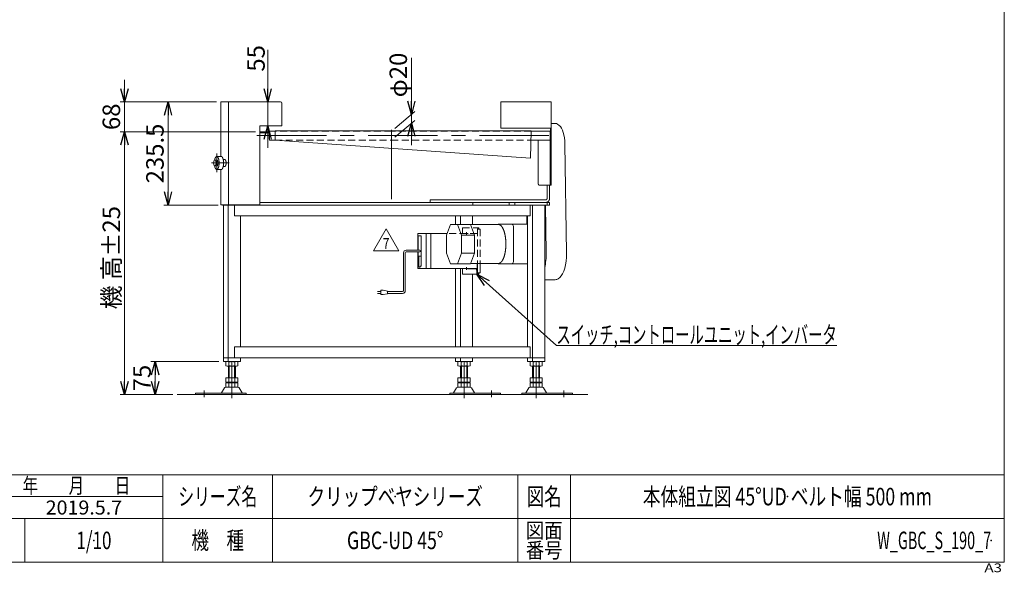
# Model space of a CAD drawing. Units: millimetres. Extents: x -1970 to 1970, y -1352 to 1351.
# Drawn here: x -277 to 1970, y -1352 to -90 of the extents above; entities that cross this region are included whole.
import ezdxf
from ezdxf.enums import TextEntityAlignment as Align

# ---------------------------------------------------------------- set-up
doc = ezdxf.new("R2010")
doc.units = ezdxf.units.MM
doc.header["$LTSCALE"] = 2.5
doc.header["$PDSIZE"] = 1
for name, pattern in [('CENTERX2', [101.6, 63.5, -12.7, 12.7, -12.7]), ('DASHED2', [9.525, 6.35, -3.175]), ('DIVIDE', [31.75, 12.7, -6.35, 0, -6.35, 0, -6.35])]:
    doc.linetypes.add(name, pattern=pattern)
for name, color, linetype in [('10', 7, 'Continuous'), ('3', 7, 'Continuous'), ('ZUWAKU', 7, 'Continuous')]:
    doc.layers.add(name, color=color, linetype=linetype)
doc.styles.add('dcStyle0', font='ＭＳ Ｐゴシック', dxfattribs={"width": 0.75})
doc.styles.add('dcStyle1', font='txt.shx', dxfattribs={"width": 1.2, "bigfont": 'bigfont'})
doc.dimstyles.new('dc_Rotated', dxfattribs={"dimtxt": 40, "dimasz": 30.000019, "dimexe": 10, "dimexo": 10, "dimgap": 7, "dimtad": 3, "dimdsep": 46, "dimtxsty": 'dcStyle0', "dimblk1": 'OPEN30', "dimblk2": 'OPEN30', "dimsah": 1, "dimcen": 0.09, "dimclrd": 2, "dimclre": 2, "dimclrt": 2, "dimadec": 0, "dimazin": 2, "dimtfac": 1, "dimtdec": 4, "dimtmove": 0, "dimatfit": 3, "dimfxl": 1, "dimarcsym": 0})

# ---------------------------------------------------------------- blocks, each defined once
blk = doc.blocks.new('_OPEN30')
at = {"color": 0, "linetype": 'ByBlock', "lineweight": -2}
for p, q in [((-1, 0.267949), (0, 0)), ((0, 0), (-1, -0.267949)), ((0, 0), (-1, 0))]:
    blk.add_line(p, q, dxfattribs=at)
blk = doc.blocks.new('*D1')
at = {"color": 2, "linetype": 'Continuous', "lineweight": 13}
for p, q in [((289.2, -158.5), (289.2, -277.6)), ((308.2, -277.6), (279.2, -277.6)), ((289.2, -277.6), (289.2, -332.6)), ((311.2, -332.6), (279.2, -332.6)), ((289.2, -382.6), (289.2, -332.6))]:
    blk.add_line(p, q, dxfattribs=at)
at = {"color": 2, "xscale": 30.00002807615286, "yscale": 29.99989368223643}
for p, rotation in [((289.2, -277.6), 270), ((289.2, -332.6), 90)]:
    blk.add_blockref('_OPEN30', p, dxfattribs=dict(at, rotation=rotation))
at = {"color": 2, "insert": (282.2, -208.5), "char_height": 40, "width": 100, "attachment_point": 7, "rotation": 90, "style": 'dcStyle0'}
blk.add_mtext('\\T1.00;55', dxfattribs=at)
blk = doc.blocks.new('*D6')
at = {"color": 2, "linetype": 'Continuous', "lineweight": 13}
for p, q in [((172.2, -277.6), (51.7, -277.6)), ((61.7, -513.1), (61.7, -277.6)), ((175.7, -513.1), (51.7, -513.1))]:
    blk.add_line(p, q, dxfattribs=at)
at = {"color": 2, "xscale": 30.00002807615286, "yscale": 29.99989368223643}
for p, rotation in [((61.7, -277.6), 90), ((61.7, -513.1), 270)]:
    blk.add_blockref('_OPEN30', p, dxfattribs=dict(at, rotation=rotation))
at = {"color": 2, "insert": (51.7, -395.4), "char_height": 40, "width": 175, "attachment_point": 8, "rotation": 90, "style": 'dcStyle0'}
blk.add_mtext('\\T1.00;235.5', dxfattribs=at)
blk = doc.blocks.new('*D9')
at = {"color": 2, "linetype": 'Continuous', "lineweight": 13}
for p, q in [((261.2, -345.6), (-47.8, -345.6)), ((-37.8, -945.6), (-37.8, -345.6)), ((72.2, -945.6), (-47.8, -945.6))]:
    blk.add_line(p, q, dxfattribs=at)
at = {"color": 2, "xscale": 30.00002807615286, "yscale": 29.99989368223643}
for p, rotation in [((-37.8, -345.6), 90), ((-37.8, -945.6), 270)]:
    blk.add_blockref('_OPEN30', p, dxfattribs=dict(at, rotation=rotation))
at = {"color": 4, "char_height": 40, "rotation": 90, "style": 'dcStyle0'}
for s, insert, width, attachment_point in [('\\T1.00;±25', (-47.8, -630.6), 150, 7), ('\\T1.00;機 高', (-47.8, -690.6), 175, 8)]:
    blk.add_mtext(s, dxfattribs=dict(at, insert=insert, width=width, attachment_point=attachment_point))
blk = doc.blocks.new('*D10')
at = {"color": 2, "linetype": 'Continuous', "lineweight": 13}
for p, q in [((-37.8, -227.6), (-37.8, -277.6)), ((172.2, -277.6), (-47.8, -277.6)), ((-37.8, -345.6), (-37.8, -277.6)), ((261.2, -345.6), (-47.8, -345.6)), ((-37.8, -395.6), (-37.8, -345.6))]:
    blk.add_line(p, q, dxfattribs=at)
at = {"color": 2, "xscale": 30.00002807615286, "yscale": 29.99989368223643}
for p, rotation in [((-37.8, -277.6), 270), ((-37.8, -345.6), 89.99999999999999)]:
    blk.add_blockref('_OPEN30', p, dxfattribs=dict(at, rotation=rotation))
at = {"color": 2, "insert": (-47.8, -311.6), "char_height": 40, "width": 100, "attachment_point": 8, "rotation": 90, "style": 'dcStyle0'}
blk.add_mtext('\\T1.00;68', dxfattribs=at)
blk = doc.blocks.new('DC_IMAGEDIMGROUP_1')
at = {"color": 2, "linetype": 'Continuous', "lineweight": 13}
for p, q in [((617, -177.3), (617, -306.2)), ((578.9, -338.2), (624.6, -299.8)), ((617, -326.2), (617, -306.2)), ((578.9, -358.2), (624.6, -319.8)), ((617, -376.2), (617, -326.2))]:
    blk.add_line(p, q, dxfattribs=at)
at = {"color": 2, "xscale": 30.00002807615286, "yscale": 29.99989368223643}
for p, rotation in [((617, -306.2), 270), ((617, -326.2), 90)]:
    blk.add_blockref('_OPEN30', p, dxfattribs=dict(at, rotation=rotation))
at = {"color": 2, "insert": (607, -267.3), "char_height": 40, "width": 150, "attachment_point": 7, "rotation": 90, "style": 'dcStyle0'}
blk.add_mtext('\\T1.00;φ20', dxfattribs=at)
blk = doc.blocks.new('*D20')
at = {"color": 2, "linetype": 'Continuous', "lineweight": 13}
for p, q in [((177.8, -870.6), (22.2, -870.6)), ((32.2, -945.6), (32.2, -870.6)), ((72.2, -945.6), (22.2, -945.6))]:
    blk.add_line(p, q, dxfattribs=at)
at = {"color": 2, "xscale": 30.00002807615286, "yscale": 29.99989368223643}
for p, rotation in [((32.2, -870.6), 90), ((32.2, -945.6), 270)]:
    blk.add_blockref('_OPEN30', p, dxfattribs=dict(at, rotation=rotation))
at = {"color": 2, "insert": (22.2, -908.1), "char_height": 40, "width": 100, "attachment_point": 8, "rotation": 90, "style": 'dcStyle0'}
blk.add_mtext('\\T1.00;75', dxfattribs=at)
blk = doc.blocks.new('DC_GROUP_W_GBC_S_190_7_13')
at = {"color": 3, "linetype": 'Continuous', "lineweight": 13}
for p, q in [((697.1, -582), (706.4, -557.6)), ((706.4, -557.6), (722.2, -557.6)), ((722.2, -557.6), (751.7, -557.6)), ((722.2, -557.6), (731.5, -582)), ((751.7, -557.6), (761.1, -582)), ((751.7, -557.7), (816.9, -557.7)), ((815.3, -557.7), (815.3, -557)), ((882.2, -557), (815.3, -557)), ((697.1, -623.2), (697.1, -582)), ((731.5, -582), (731.5, -623.2)), ((731.5, -582), (761.1, -582)), ((761.1, -582), (761.1, -623.2)), ((849.8, -642), (849.8, -562)), ((706.4, -647.6), (697.1, -623.2)), ((731.5, -623.2), (722.2, -647.6)), ((731.5, -623.2), (761.1, -623.2)), ((761.1, -623.2), (751.7, -647.6)), ((722.2, -647.6), (706.4, -647.6)), ((722.2, -647.6), (736, -647.6)), ((751.7, -647.6), (736, -647.6)), ((815.3, -646.5), (752.2, -646.5)), ((815.3, -646.5), (815.3, -647)), ((815.3, -647), (882.2, -647))]:
    blk.add_line(p, q, dxfattribs=at)
for centre, start, end in [((844.8, -562), 0, 90), ((844.8, -642), 270, 0)]:
    blk.add_arc(centre, 5, start, end, dxfattribs=at)
blk.add_open_spline([(816.9, -557.7), (818.5, -558.1), (821.5, -560.2), (824.2, -563.6), (826.6, -568.1), (828.7, -573.6), (830.4, -579.9), (831.6, -586.9), (832.4, -594.3), (832.6, -602), (832.4, -609.7), (831.6, -617.2), (830.4, -624.1), (828.7, -630.5), (826.6, -636), (824.2, -640.4), (821.5, -643.8), (818.5, -645.9), (816.1, -646.5), (815.3, -646.5)], degree=2, knots=[1.536045, 1.536045, 1.536045, 4.838003, 8.735798, 13.410671, 18.89514, 25.128696, 31.99284, 39.331355, 46.963699, 54.69549, 62.327834, 69.666349, 76.530493, 82.764049, 88.248518, 92.923391, 96.821186, 100.123144, 101.659189, 101.659189, 101.659189], dxfattribs=at)
blk = doc.blocks.new('DC_GROUP_W_GBC_S_190_7_16')
at = {"color": 2, "linetype": 'Continuous', "lineweight": 13}
for p, q in [((530.4, -617.4), (559.3, -567.4)), ((559.3, -567.4), (588.2, -617.4)), ((588.2, -617.4), (530.4, -617.4))]:
    blk.add_line(p, q, dxfattribs=at)
at = {"color": 2, "style": 'dcStyle1', "width": 0.741176}
blk.add_text('7', height=25, dxfattribs=at).set_placement((551.8, -613.6), (566.8, -613.6), align=Align.FIT)
blk = doc.blocks.new('DC_GROUP_W_GBC_S_190_7_15')
at = {"linetype": 'Continuous'}
blk.add_blockref('DC_GROUP_W_GBC_S_190_7_16', (0, 0), dxfattribs=at)
blk = doc.blocks.new('DC_GROUP_W_GBC_S_190_7_17')
at = {"color": 2, "linetype": 'Continuous', "lineweight": 13}
for p, q in [((766.6, -671.1), (947.8, -834.1)), ((947.8, -834.1), (1587.8, -834.1))]:
    blk.add_line(p, q, dxfattribs=at)
at = {"color": 2, "xscale": 30.00002807615286, "yscale": 29.99989368223643, "rotation": 138.0291578582193}
blk.add_blockref('_OPEN30', (766.6, -671.1), dxfattribs=at)
at = {"color": 2, "style": 'dcStyle0', "width": 0.663845}
blk.add_text('スイッチ,コントロールユニット,インバータ', height=40, dxfattribs=at).set_placement((947.8, -829.1), (1587.8, -829.1), align=Align.FIT)
blk = doc.blocks.new('DC_GROUP_W_GBC_S_190_7_1')
at = {"layer": 'ZUWAKU', "color": 7, "linetype": 'Continuous', "lineweight": 13}
for p, q in [((1970, -1328.7), (1970, 1351.3)), ((-1970, -1328.7), (1970, -1328.7))]:
    blk.add_line(p, q, dxfattribs=at)
at = {"layer": 'ZUWAKU', "color": 4, "linetype": 'Continuous', "lineweight": 13}
for p, q in [((1970, -1128.7), (-1970, -1128.7)), ((50, -1328.7), (50, -1128.7)), ((300, -1128.7), (300, -1328.7)), ((860, -1128.7), (860, -1328.7)), ((980, -1128.7), (980, -1328.7)), ((-345, -1178.7), (50, -1178.7)), ((-1970, -1228.7), (1970, -1228.7)), ((-265, -1228.7), (-265, -1328.7))]:
    blk.add_line(p, q, dxfattribs=at)
at = {"layer": 'ZUWAKU', "color": 2, "style": 'dcStyle1'}
for s, height, width, p, p2 in [('年\u3000\u3000月\u3000\u3000日', 35, 1.195122, (-270, -1171.2), (-25, -1171.2)), ('シリーズ名', 40, 1.086207, (85, -1198.7), (265, -1198.7)), ('図名', 40, 1.272727, (880, -1198.7), (960, -1198.7)), ('機\u3000種', 40, 1.235294, (115, -1298.7), (235, -1298.7)), ('図面', 35, 1.527273, (878, -1273.7), (962, -1273.7)), ('番号', 35, 1.527273, (878, -1318.7), (962, -1318.7))]:
    blk.add_text(s, height=height, dxfattribs=dict(at, width=width)).set_placement(p, p2, align=Align.FIT)
at = {"layer": 'ZUWAKU', "color": 4, "style": 'dcStyle1', "width": 1.2}
blk.add_text('A3', height=20, dxfattribs=at).set_placement((1924.6, -1351.3), (1964.6, -1351.3), align=Align.FIT)
blk = doc.blocks.new('DC_GROUP_W_GBC_S_190_7_2')
at = {"layer": 'ZUWAKU', "color": 2, "linetype": 'Continuous'}
for p in [(580, -1178.7), (1475, -1178.7), (-107.5, -1278.7), (580, -1278.7), (1940, -1278.7)]:
    blk.add_point(p, dxfattribs=at)
blk = doc.blocks.new('DC_GROUP_W_GBC_S_190_7_14')
at = {"layer": '3', "color": 3, "linetype": 'Continuous', "lineweight": 13}
for p, q in [((631.5, -579.1), (631.5, -616.1)), ((631.5, -584.1), (632.6, -584.1)), ((698.6, -578.1), (632.5, -578.1)), ((632.6, -583.1), (639.4, -583.1)), ((632.6, -583.1), (632.6, -616.1)), ((639.4, -583.1), (639.4, -629.9)), ((651, -579.1), (651, -657.1)), ((661.5, -578.1), (661.5, -658.1)), ((631.5, -620.1), (631.5, -657.1)), ((632.6, -620.1), (632.6, -629.9)), ((639.4, -629.9), (631.5, -629.9)), ((633.7, -629.9), (633.7, -654.9)), ((639.1, -629.9), (639.1, -652.9)), ((766.7, -646.5), (766.7, -658.1)), ((768.1, -646.5), (768.1, -668.1)), ((773.9, -646.5), (773.9, -668.1)), ((632.5, -658.1), (766.7, -658.1)), ((633.7, -654.9), (636.8, -654.9)), ((636.8, -654.9), (636.8, -652.9)), ((636.8, -652.9), (639.1, -652.9)), ((733.8, -658.1), (733.8, -671.1)), ((733.8, -671.1), (770.9, -671.1)), ((766.2, -659.1), (745.2, -659.1)), ((766.3, -671.1), (766.3, -664.1)), ((768.1, -669.1), (768.1, -664.1)), ((773.9, -668.1), (768.1, -668.1)), ((768.1, -669.1), (770.9, -669.1)), ((770.9, -671.1), (770.9, -669.1))]:
    blk.add_line(p, q, dxfattribs=at)
at = {"layer": '3', "color": 4, "linetype": 'DASHED2', "lineweight": 13}
for p, q in [((766.7, -578.1), (698.6, -578.1)), ((733.8, -565.1), (733.8, -578.1)), ((733.8, -565.1), (770.9, -565.1)), ((768.1, -567.1), (770.9, -567.1)), ((768.1, -567.1), (768.1, -572.1)), ((773.9, -568.1), (768.1, -568.1)), ((768.1, -568.1), (768.1, -646.5)), ((770.9, -565.1), (770.9, -567.1)), ((773.9, -568.1), (773.9, -646.5))]:
    blk.add_line(p, q, dxfattribs=at)
at = {"layer": '3', "color": 91, "linetype": 'DIVIDE', "lineweight": 13}
for p, q in [((746.2, -578.1), (739.7, -578.1)), ((743, -574.9), (743, -581.4)), ((746.2, -658.1), (739.7, -658.1)), ((743, -654.9), (743, -661.4))]:
    blk.add_line(p, q, dxfattribs=at)
at = {"layer": '3', "color": 140, "linetype": 'Continuous', "lineweight": 13}
for p, q in [((599, -708.7), (599, -622.1)), ((603, -708.7), (603, -622.1)), ((605, -616.1), (636.4, -616.1)), ((605, -620.1), (636.4, -620.1)), ((539.9, -710.7), (547.4, -710.7)), ((547.4, -714.7), (539.9, -714.7)), ((547.4, -707.7), (547.4, -717.7)), ((552.4, -707.7), (547.4, -707.7)), ((547.4, -717.7), (552.4, -717.7)), ((562.4, -709.7), (552.4, -707.7)), ((552.4, -717.7), (562.4, -715.7)), ((562.4, -715.7), (562.4, -709.7)), ((597, -710.7), (562.4, -710.7)), ((597, -714.7), (562.4, -714.7))]:
    blk.add_line(p, q, dxfattribs=at)
at = {"layer": '3', "color": 3, "linetype": 'Continuous', "lineweight": 13}
for centre, start, end in [((632.5, -579.1), 90, 180), ((650, -579.1), 0, 90), ((632.5, -657.1), 180, 270), ((650, -657.1), 270, 360)]:
    blk.add_arc(centre, 1, start, end, dxfattribs=at)
at = {"layer": '3', "color": 140, "linetype": 'Continuous', "lineweight": 13}
for centre, radius, start, end in [((605, -622.1), 6, 90, 180), ((605, -622.1), 2, 90, 180), ((636.4, -618.1), 2, 270, 90), ((597, -708.7), 2, 270, 0), ((597, -708.7), 6, 270, 0)]:
    blk.add_arc(centre, radius, start, end, dxfattribs=at)
at = {"layer": '3', "color": 3, "linetype": 'Continuous', "lineweight": 13}
for centre, major_axis in [((745.2, -658.1), (0, -1)), ((747.1, -658.1), (0, -1)), ((764.4, -664.1), (0, 5)), ((766.2, -664.1), (0, 5))]:
    blk.add_ellipse(centre, major_axis=major_axis, ratio=0.382683, start_param=4.712389, end_param=6.283185, dxfattribs=at)

msp = doc.modelspace()

# ---------------------------------------------------------------- linework, layer by layer
at = {"color": 7, "linetype": 'Continuous', "lineweight": 13}
for p, q in [((182.223, -402.116), (182.223, -277.616)), ((318.21, -277.616), (182.223, -277.616)), ((199.21, -277.616), (199.21, -512.616)), ((321.21, -332.616), (321.21, -280.616)), ((936.21, -277.616), (821.21, -277.616)), ((821.21, -277.616), (821.21, -337.616)), ((936.21, -277.616), (936.21, -467.616)), ((271.21, -332.616), (321.21, -332.616)), ((271.21, -512.616), (271.21, -332.616)), ((306.21, -344.616), (292.91, -344.616)), ((306.21, -343.916), (306.21, -365.316)), ((306.21, -343.916), (890.21, -343.916)), ((934.61, -337.616), (821.21, -337.616)), ((890.21, -343.916), (888.783, -406.116)), ((933.91, -344.616), (890.194, -344.616)), ((933.91, -467.616), (933.91, -344.616)), ((936.21, -345.616), (933.91, -345.616)), ((934.61, -337.616), (934.61, -345.616)), ((292.91, -364.616), (306.21, -364.616)), ((888.783, -406.116), (306.21, -365.316)), ((889.736, -364.616), (933.91, -364.616)), ((906.323, -462.616), (906.323, -364.616)), ((182.223, -512.616), (182.223, -432.054)), ((908.236, -467.616), (936.21, -467.616)), ((926.584, -498.116), (926.584, -467.616)), ((932.127, -498.116), (932.127, -467.616)), ((182.223, -512.616), (271.21, -512.616)), ((185.677, -513.116), (185.677, -512.616)), ((185.677, -513.116), (932.366, -513.116)), ((187.813, -870.616), (187.813, -513.116)), ((198.879, -513.116), (198.879, -870.616)), ((200.219, -512.616), (200.219, -513.116)), ((205.762, -512.616), (205.762, -513.116)), ((213.199, -538.116), (213.199, -513.116)), ((271.21, -507.116), (932.366, -507.116)), ((659.736, -501.116), (659.736, -507.116)), ((659.736, -501.116), (923.812, -501.116)), ((757.318, -507.116), (757.318, -513.116)), ((888.136, -538.116), (888.136, -513.116)), ((893.226, -513.116), (893.226, -871.152)), ((921.07, -870.616), (921.07, -513.116)), ((932.366, -507.116), (932.366, -513.116)), ((213.199, -538.116), (888.136, -538.116)), ((226.722, -836.616), (226.722, -538.116)), ((717.606, -557.616), (717.606, -538.116)), ((728.673, -557.616), (728.673, -538.116)), ((756.516, -557.702), (756.516, -538.116)), ((882.16, -538.116), (882.16, -836.616)), ((717.606, -836.616), (717.606, -658.116)), ((728.673, -836.616), (728.673, -658.116)), ((756.516, -836.616), (756.516, -671.116)), ((213.199, -861.616), (213.199, -836.616)), ((213.199, -836.616), (888.136, -836.616)), ((888.136, -836.616), (888.136, -861.616)), ((187.813, -861.616), (921.07, -861.616)), ((187.813, -870.616), (226.722, -870.616)), ((193.411, -871.152), (193.411, -880.08)), ((200.34, -871.152), (200.34, -880.08)), ((214.196, -871.152), (214.196, -880.08)), ((221.124, -871.152), (221.124, -880.08)), ((226.722, -870.616), (226.722, -861.616)), ((717.606, -861.616), (717.606, -870.616)), ((717.606, -870.616), (756.516, -870.616)), ((723.205, -880.08), (723.205, -871.152)), ((728.673, -861.616), (728.673, -870.616)), ((730.133, -880.08), (730.133, -871.152)), ((743.989, -880.08), (743.989, -871.152)), ((750.917, -880.08), (750.917, -871.152)), ((756.516, -870.616), (756.516, -861.616)), ((882.16, -861.616), (882.16, -870.616)), ((882.16, -870.616), (921.07, -870.616)), ((887.759, -880.08), (887.759, -871.152)), ((894.687, -880.08), (894.687, -871.152)), ((908.543, -880.08), (908.543, -871.152)), ((915.471, -880.08), (915.471, -871.152)), ((217.66, -880.616), (196.875, -880.616)), ((199.268, -907.816), (199.268, -880.616)), ((215.268, -880.616), (215.268, -907.816)), ((747.453, -880.616), (726.669, -880.616)), ((729.061, -907.816), (729.061, -880.616)), ((745.061, -880.616), (745.061, -907.816)), ((912.007, -880.616), (891.223, -880.616)), ((893.615, -907.816), (893.615, -880.616)), ((909.615, -880.616), (909.615, -907.816)), ((193.411, -907.816), (193.411, -917.28)), ((193.411, -907.816), (221.124, -907.816)), ((193.411, -919.352), (193.411, -928.28)), ((196.875, -917.816), (217.66, -917.816)), ((196.875, -918.816), (217.66, -918.816)), ((199.268, -917.816), (199.268, -918.816)), ((200.34, -907.816), (200.34, -917.28)), ((200.34, -919.352), (200.34, -928.28)), ((214.196, -907.816), (214.196, -917.28)), ((214.196, -919.352), (214.196, -928.28)), ((215.268, -917.816), (215.268, -918.816)), ((221.124, -907.816), (221.124, -917.28)), ((221.124, -919.352), (221.124, -928.28)), ((723.205, -907.816), (750.917, -907.816)), ((723.205, -917.28), (723.205, -907.816)), ((723.205, -928.28), (723.205, -919.352)), ((726.669, -917.816), (747.453, -917.816)), ((726.669, -918.816), (747.453, -918.816)), ((729.061, -918.816), (729.061, -917.816)), ((730.133, -917.28), (730.133, -907.816)), ((730.133, -928.28), (730.133, -919.352)), ((743.989, -917.28), (743.989, -907.816)), ((743.989, -928.28), (743.989, -919.352)), ((745.061, -918.816), (745.061, -917.816)), ((750.917, -917.28), (750.917, -907.816)), ((750.917, -928.28), (750.917, -919.352)), ((887.759, -917.28), (887.759, -907.816)), ((887.759, -907.816), (915.471, -907.816)), ((887.759, -928.28), (887.759, -919.352)), ((891.223, -917.816), (912.007, -917.816)), ((891.223, -918.816), (912.007, -918.816)), ((893.615, -918.816), (893.615, -917.816)), ((894.687, -917.28), (894.687, -907.816)), ((894.687, -928.28), (894.687, -919.352)), ((908.543, -917.28), (908.543, -907.816)), ((908.543, -928.28), (908.543, -919.352)), ((909.615, -918.816), (909.615, -917.816)), ((915.471, -917.28), (915.471, -907.816)), ((915.471, -928.28), (915.471, -919.352)), ((124.268, -942.416), (239.768, -942.416)), ((124.268, -942.416), (124.268, -945.616)), ((190.401, -930.612), (183.557, -941.918)), ((221.539, -929.116), (192.996, -929.116)), ((217.66, -928.816), (196.875, -928.816)), ((230.979, -941.918), (224.135, -930.612)), ((239.768, -945.616), (239.768, -942.416)), ((704.561, -942.416), (820.061, -942.416)), ((704.561, -942.416), (704.561, -945.616)), ((720.194, -930.612), (713.35, -941.918)), ((751.333, -929.116), (722.79, -929.116)), ((747.453, -928.816), (726.669, -928.816)), ((760.772, -941.918), (753.928, -930.612)), ((820.061, -945.616), (820.061, -942.416)), ((869.115, -942.416), (869.115, -945.616)), ((869.115, -942.416), (984.615, -942.416)), ((884.748, -930.612), (877.904, -941.918)), ((915.886, -929.116), (887.343, -929.116)), ((912.007, -928.816), (891.223, -928.816)), ((925.326, -941.918), (918.482, -930.612)), ((984.615, -945.616), (984.615, -942.416))]:
    msp.add_line(p, q, dxfattribs=at)
at = {"color": 3, "linetype": 'CENTERX2', "lineweight": 13}
for p, q in [((571.21, -499.803), (571.21, -313.803)), ((264.085, -354.616), (946.149, -354.616)), ((172.701, -395.808), (172.701, -438.393)), ((160.451, -417.116), (201.008, -417.116)), ((207.268, -870.616), (207.268, -953.839)), ((737.061, -953.839), (737.061, -870.616)), ((901.615, -953.839), (901.615, -870.616)), ((144.268, -951.388), (144.268, -936.892)), ((800.061, -936.892), (800.061, -951.388)), ((964.615, -936.892), (964.615, -951.388))]:
    msp.add_line(p, q, dxfattribs=at)
at = {"color": 7, "linetype": 'Continuous', "lineweight": 18}
for p, q in [((936.21, -326.616), (945.35, -326.616)), ((950.539, -328.53), (954.48, -331.496)), ((967.173, -373.772), (970.997, -622.371)), ((922.809, -513.116), (924.487, -622.247)), ((880.37, -557.019), (880.661, -538.116)), ((921.07, -683.616), (945.35, -683.616)), ((951.599, -681.311), (955.539, -678.345))]:
    msp.add_line(p, q, dxfattribs=at)
at = {"color": 4, "linetype": 'DASHED2', "lineweight": 13}
for p, q in [((571.21, -344.616), (306.21, -344.616)), ((890.194, -344.616), (571.21, -344.616)), ((306.21, -364.616), (571.21, -364.616)), ((571.21, -364.616), (889.736, -364.616))]:
    msp.add_line(p, q, dxfattribs=at)
at = {"color": 3, "linetype": 'Continuous', "lineweight": 13}
for p, q in [((172.701, -402.116), (182.864, -402.116)), ((165.214, -417.116), (166.72, -410.616)), ((166.72, -423.616), (165.214, -417.116)), ((166.72, -410.616), (169.592, -410.616)), ((169.592, -423.616), (166.72, -423.616)), ((169.592, -410.616), (174.673, -410.616)), ((169.592, -410.616), (171.028, -417.116)), ((171.028, -417.116), (169.592, -423.616)), ((169.592, -423.616), (174.673, -423.616)), ((171.028, -417.116), (176.109, -417.116)), ((174.673, -410.616), (176.109, -417.116)), ((176.109, -417.116), (174.673, -423.616)), ((187.395, -409.116), (190.717, -409.116)), ((187.403, -425.084), (190.412, -425.084)), ((172.701, -432.116), (182.864, -432.116)), ((839.978, -507.116), (839.978, -513.116)), ((853.043, -507.116), (853.043, -513.116)), ((926.954, -507.116), (926.954, -513.116)), ((201.268, -907.816), (201.268, -880.616)), ((213.268, -880.616), (213.268, -907.816)), ((731.061, -907.816), (731.061, -880.616)), ((743.061, -880.616), (743.061, -907.816)), ((895.615, -907.816), (895.615, -880.616)), ((907.615, -880.616), (907.615, -907.816)), ((82.222, -945.616), (1019.202, -945.616))]:
    msp.add_line(p, q, dxfattribs=at)
at = {"color": 7, "linetype": 'Continuous', "lineweight": 13}
for centre, radius, start, end in [((318.21, -280.616), 3, 0, 90), ((196.875, -882.08), 11.464, 72.412046, 107.587954), ((207.268, -915.669), 45.053, 81.153926, 98.846074), ((207.268, -915.669), 45.053, 81.153926, 98.846074), ((217.66, -882.08), 11.464, 72.412046, 107.587954), ((726.669, -882.08), 11.464, 72.412046, 107.587954), ((737.061, -915.669), 45.053, 81.153926, 98.846074), ((737.061, -915.669), 45.053, 81.153926, 98.846074), ((747.453, -882.08), 11.464, 72.412046, 107.587954), ((891.223, -882.08), 11.464, 72.412046, 107.587954), ((901.615, -915.669), 45.053, 81.153926, 98.846074), ((901.615, -915.669), 45.053, 81.153926, 98.846074), ((912.007, -882.08), 11.464, 72.412046, 107.587954), ((196.875, -869.152), 11.464, 252.412046, 287.587954), ((207.268, -835.564), 45.053, 261.153926, 278.846074), ((217.66, -869.152), 11.464, 252.412046, 287.587954), ((726.669, -869.152), 11.464, 252.412046, 287.587954), ((737.061, -835.564), 45.053, 261.153926, 278.846074), ((747.453, -869.152), 11.464, 252.412046, 287.587954), ((891.223, -869.152), 11.464, 252.412046, 287.587954), ((901.615, -835.564), 45.053, 261.153926, 278.846074), ((912.007, -869.152), 11.464, 252.412046, 287.587954), ((196.875, -906.352), 11.464, 252.412046, 287.587954), ((196.875, -930.28), 11.464, 72.412046, 107.587954), ((207.268, -872.764), 45.053, 261.153926, 278.846074), ((207.268, -963.869), 45.053, 81.153926, 98.846074), ((217.66, -906.352), 11.464, 252.412046, 287.587954), ((217.66, -930.28), 11.464, 72.412046, 107.587954), ((726.669, -906.352), 11.464, 252.412046, 287.587954), ((726.669, -930.28), 11.464, 72.412046, 107.587954), ((737.061, -872.764), 45.053, 261.153926, 278.846074), ((737.061, -963.869), 45.053, 81.153926, 98.846074), ((747.453, -906.352), 11.464, 252.412046, 287.587954), ((747.453, -930.28), 11.464, 72.412046, 107.587954), ((891.223, -906.352), 11.464, 252.412046, 287.587954), ((891.223, -930.28), 11.464, 72.412046, 107.587954), ((901.615, -872.764), 45.053, 261.153926, 278.846074), ((901.615, -963.869), 45.053, 81.153926, 98.846074), ((912.007, -906.352), 11.464, 252.412046, 287.587954), ((912.007, -930.28), 11.464, 72.412046, 107.587954), ((182.692, -941.416), 1, 270, 329.898695), ((192.996, -932.116), 3, 90, 149.898695), ((196.875, -917.352), 11.464, 252.412046, 287.587954), ((207.268, -883.764), 45.053, 261.153926, 278.846074), ((217.66, -917.352), 11.464, 252.412046, 287.587954), ((221.539, -932.116), 3, 30.101305, 90), ((231.844, -941.416), 1, 210.101305, 270), ((712.485, -941.416), 1, 270, 329.898695), ((722.79, -932.116), 3, 90, 149.898695), ((726.669, -917.352), 11.464, 252.412046, 287.587954), ((737.061, -883.764), 45.053, 261.153926, 278.846074), ((747.453, -917.352), 11.464, 252.412046, 287.587954), ((751.333, -932.116), 3, 30.101305, 90), ((761.637, -941.416), 1, 210.101305, 270), ((877.039, -941.416), 1, 270, 329.898695), ((887.343, -932.116), 3, 90, 149.898695), ((891.223, -917.352), 11.464, 252.412046, 287.587954), ((901.615, -883.764), 45.053, 261.153926, 278.846074), ((912.007, -917.352), 11.464, 252.412046, 287.587954), ((915.886, -932.116), 3, 30.101305, 90), ((926.191, -941.416), 1, 210.101305, 270)]:
    msp.add_arc(centre, radius, start, end, dxfattribs=at)
at = {"color": 7, "linetype": 'Continuous', "lineweight": 18}
for centre, major_axis, ratio, start_param, end_param in [((945.35, -375.616), (0, 49), 0.38268343, 6.00275406, 6.28318531), ((949.617, -375.616), (0, -45.913), 0.38268358, 1.61096776, 2.86116131), ((901.927, -624.616), (0, 59), 0.38268343, 4.15345329, 4.75256043), ((949.617, -624.616), (0, -55.913), 0.38268355, 0.28043133, 1.61096776), ((901.927, -624.616), (0, 59), 0.38268343, -4.32290715, -4.20803018), ((945.35, -624.616), (0, 59), 0.38268343, 3.14159265, 3.4220239)]:
    msp.add_ellipse(centre, major_axis=major_axis, ratio=ratio, start_param=start_param, end_param=end_param, dxfattribs=at)
at = {"color": 3, "linetype": 'Continuous', "lineweight": 13}
for points, knots in [([(167.872, -410.616), (168.051, -409.57), (168.555, -407.526), (169.203, -405.679), (169.955, -404.171), (170.791, -403.04), (171.706, -402.315), (172.463, -402.116), (172.701, -402.116)], [23.40532139, 23.40532139, 23.40532139, 25.52681062, 27.61232275, 29.43572255, 30.97345576, 32.23325495, 33.27601642, 33.75493407, 33.75493407, 33.75493407]), ([(172.701, -402.116), (172.939, -402.116), (173.695, -402.315), (174.611, -403.04), (175.447, -404.171), (176.198, -405.679), (176.847, -407.526), (177.373, -409.659), (177.761, -412.017), (177.998, -414.527), (178.079, -417.116), (177.998, -419.705), (177.761, -422.216), (177.373, -424.573), (176.847, -426.706), (176.198, -428.553), (175.447, -430.062), (174.611, -431.192), (173.695, -431.918), (172.939, -432.116), (172.701, -432.116)], [33.75493407, 33.75493407, 33.75493407, 34.23385173, 35.27661319, 36.53641238, 38.07414559, 39.89754539, 41.98305752, 44.28811772, 46.75784741, 49.32940407, 51.93539814, 54.50695481, 56.97668449, 59.28174469, 61.36725682, 63.19065662, 64.72838983, 65.98818902, 67.03095049, 67.50986814, 67.50986814, 67.50986814]), ([(182.864, -402.116), (183.102, -402.116), (183.858, -402.315), (184.773, -403.04), (185.61, -404.171), (186.361, -405.679), (187.009, -407.526), (187.535, -409.659), (187.923, -412.017), (188.161, -414.527), (188.241, -417.116), (188.161, -419.705), (187.923, -422.216), (187.535, -424.573), (187.009, -426.706), (186.361, -428.553), (185.61, -430.062), (184.773, -431.192), (183.858, -431.918), (183.102, -432.116), (182.864, -432.116)], [33.75493407, 33.75493407, 33.75493407, 34.23385173, 35.27661319, 36.53641238, 38.07414559, 39.89754539, 41.98305752, 44.28811772, 46.75784741, 49.32940407, 51.93539814, 54.50695481, 56.97668449, 59.28174469, 61.36725682, 63.19065662, 64.72838983, 65.98818902, 67.03095049, 67.50986814, 67.50986814, 67.50986814]), ([(172.225, -432.054), (171.706, -431.918), (170.791, -431.192), (169.955, -430.062), (169.203, -428.553), (168.555, -426.706), (168.051, -424.662), (167.872, -423.616)], [0.47891766, 0.47891766, 0.47891766, 1.52167912, 2.78147831, 4.31921152, 6.14261132, 8.22812345, 10.34961268, 10.34961268, 10.34961268]), ([(190.717, -409.116), (190.869, -409.116), (191.343, -409.217), (191.934, -409.599), (192.476, -410.203), (192.962, -411.01), (193.38, -411.997), (193.719, -413.136), (193.969, -414.394), (194.122, -415.735), (194.174, -417.116), (194.122, -418.498), (193.969, -419.838), (193.719, -421.096), (193.38, -422.236), (192.962, -423.223), (192.476, -424.029), (191.934, -424.633), (191.343, -425.015), (190.717, -425.149), (190.412, -425.084)], [18.67228363, 18.67228363, 18.67228363, 18.97743107, 19.62409945, 20.36667239, 21.23719375, 22.24343981, 23.376754, 24.61781902, 25.94030076, 27.3133402, 28.70351069, 30.07655013, 31.39903187, 32.64009689, 33.77341108, 34.77965714, 35.6501785, 36.39275144, 37.03941982, 37.6497147, 37.6497147, 37.6497147])]:
    msp.add_open_spline(points, degree=2, knots=knots, dxfattribs=at)
for points in [[(172.701, -432.116), (172.463, -432.116), (172.225, -432.054)], [(182.864, -432.116), (182.625, -432.116), (182.387, -432.054)]]:
    msp.add_open_spline(points, degree=2, dxfattribs=at)
at = {"color": 7, "linetype": 'Continuous', "lineweight": 13}
for points, knots in [([(906.323, -462.616), (906.323, -462.833), (906.344, -463.479), (906.429, -464.316), (906.568, -465.102), (906.756, -465.814), (906.988, -466.43), (907.257, -466.933), (907.556, -467.31), (907.884, -467.551), (908.152, -467.616), (908.236, -467.616)], [17.09003995, 17.09003995, 17.09003995, 17.52440364, 18.38190437, 19.20623011, 19.97698114, 20.67647812, 21.29125911, 21.81435191, 22.2492422, 22.61630298, 22.78671993, 22.78671993, 22.78671993]), ([(932.127, -498.116), (932.127, -498.508), (932.032, -499.682), (931.657, -501.201), (931.044, -502.627), (930.211, -503.917), (929.183, -505.032), (927.991, -505.936), (926.672, -506.604), (925.264, -507.013), (924.537, -507.082), (924.175, -507.116), (923.812, -507.116)], [0.72516475, 0.72516475, 0.72516475, 1.50913002, 3.07363997, 4.62825986, 6.16760747, 7.68801743, 9.18801981, 10.66859724, 12.13315513, 13.58716516, 13.58716516, 14.31232991, 14.31232991, 14.31232991]), ([(926.584, -498.116), (926.584, -498.247), (926.552, -498.638), (926.427, -499.145), (926.223, -499.62), (925.945, -500.05), (925.602, -500.421), (925.205, -500.723), (924.765, -500.945), (924.296, -501.082), (924.054, -501.105), (923.933, -501.116), (923.812, -501.116)], [0.24172158, 0.24172158, 0.24172158, 0.50304334, 1.02454666, 1.54275329, 2.05586916, 2.56267248, 3.06267327, 3.55619908, 4.04438504, 4.52905505, 4.52905505, 4.77077664, 4.77077664, 4.77077664])]:
    msp.add_open_spline(points, degree=2, knots=knots, dxfattribs=at)
at = {"layer": '10', "color": 7, "linetype": 'Continuous', "lineweight": 13}
for p, q in [((292.91, -345.616), (271.211, -345.616)), ((271.211, -347.916), (292.91, -347.916))]:
    msp.add_line(p, q, dxfattribs=at)
at = {"layer": '3', "color": 7, "linetype": 'Continuous', "lineweight": 13}
msp.add_line((292.91, -364.616), (292.91, -344.616), dxfattribs=at)

# ---------------------------------------------------------------- block references
at = {"linetype": 'Continuous'}
for name in ['DC_IMAGEDIMGROUP_1', 'DC_GROUP_W_GBC_S_190_7_13', 'DC_GROUP_W_GBC_S_190_7_15', 'DC_GROUP_W_GBC_S_190_7_17']:
    msp.add_blockref(name, (0, 0), dxfattribs=at)
at = {"layer": '3', "linetype": 'Continuous'}
msp.add_blockref('DC_GROUP_W_GBC_S_190_7_14', (0, 0), dxfattribs=at)
at = {"layer": 'ZUWAKU', "linetype": 'Continuous'}
for name in ['DC_GROUP_W_GBC_S_190_7_1', 'DC_GROUP_W_GBC_S_190_7_2']:
    msp.add_blockref(name, (0, 0), dxfattribs=at)

# ---------------------------------------------------------------- texts
at = {"color": 2, "style": 'dcStyle1'}
for s, height, width, p, p2 in [('クリップベヤシリーズ', 40, 1.186441, (380, -1198.719), (780, -1198.719)), ('本体組立図 45°UD ベルト幅 500 mm', 40, 0.764901, (1145, -1198.719), (1805, -1198.719)), ('2019.5.7', 32, 0.835401, (-217.658, -1219.719), (-43.258, -1219.719)), ('1/10', 40, 0.531646, (-147.5, -1298.719), (-67.5, -1298.719)), ('GBC-UD 45°', 40, 0.583333, (470, -1298.719), (690, -1298.719)), ('W_GBC_S_190_7', 40, 0.550403, (1680, -1298.719), (1940, -1298.719))]:
    msp.add_text(s, height=height, dxfattribs=dict(at, width=width)).set_placement(p, p2, align=Align.FIT)

# ---------------------------------------------------------------- dimensions: what is measured, and where the dimension line sits
at = {"linetype": 'Continuous', "lineweight": 13}
for base, p1, p2, override, picture, middle in [((289.223, -332.616), (318.21, -277.616), (321.21, -332.616), {"dimtxt": 40, "dimasz": 30.000019, "dimexe": 10, "dimexo": 10, "dimgap": 7, "dimtad": 3, "dimtih": 0, "dimtoh": 0, "dimdec": 2, "dimlfac": 1, "dimzin": 8, "dimtxsty": 'dcStyle0', "dimblk1": 'OPEN30', "dimblk2": 'OPEN30', "dimsah": 1, "dimclrd": 2, "dimclre": 2, "dimclrt": 2, "dimazin": 2, "dimtofl": 1, "dimtolj": 0, "dimtzin": 8, "dimarcsym": 1}, '*D1', (289.223, -188.489)), ((-37.777, -277.616), (271.211, -345.616), (182.223, -277.616), {"dimtxt": 40, "dimasz": 30.000019, "dimexe": 10, "dimexo": 10, "dimgap": 10, "dimtad": 3, "dimtih": 0, "dimtoh": 0, "dimdec": 2, "dimlfac": 1, "dimzin": 8, "dimtxsty": 'dcStyle0', "dimblk1": 'OPEN30', "dimblk2": 'OPEN30', "dimsah": 1, "dimclrd": 2, "dimclre": 2, "dimclrt": 2, "dimazin": 2, "dimtofl": 1, "dimtolj": 0, "dimtzin": 8, "dimarcsym": 1}, '*D10', (-37.777, -311.616)), ((61.741, -277.616), (185.677, -513.116), (182.223, -277.616), {"dimtxt": 40, "dimasz": 30.000019, "dimexe": 10, "dimexo": 10, "dimgap": 10, "dimtad": 3, "dimtih": 0, "dimtoh": 0, "dimdec": 2, "dimlfac": 1, "dimzin": 8, "dimtxsty": 'dcStyle0', "dimblk1": 'OPEN30', "dimblk2": 'OPEN30', "dimsah": 1, "dimclrd": 2, "dimclre": 2, "dimclrt": 2, "dimazin": 2, "dimtofl": 1, "dimtolj": 0, "dimtzin": 8, "dimarcsym": 1}, '*D6', (61.741, -395.366)), ((32.223, -870.616), (82.222, -945.616), (187.813, -870.616), {"dimtxt": 40, "dimasz": 30.000019, "dimexe": 10, "dimexo": 10, "dimgap": 10, "dimtad": 3, "dimtih": 0, "dimtoh": 0, "dimdec": 2, "dimlfac": 1, "dimzin": 8, "dimtxsty": 'dcStyle0', "dimblk1": 'OPEN30', "dimblk2": 'OPEN30', "dimsah": 1, "dimclrd": 2, "dimclre": 2, "dimclrt": 2, "dimazin": 2, "dimtofl": 1, "dimtolj": 0, "dimtzin": 8, "dimarcsym": 1}, '*D20', (32.223, -908.116))]:
    dim = msp.add_linear_dim(base=base, p1=p1, p2=p2, angle=90, dimstyle='dc_Rotated', override=override, dxfattribs=at)
    dim.commit()
    dim.dimension.update_dxf_attribs({"geometry": picture, "text_midpoint": middle, "dimtype": 160})
dim = msp.add_linear_dim(base=(-37.777, -345.616), p1=(82.222, -945.616), p2=(271.211, -345.616), angle=90, text='機 高{}{ ±25}', dimstyle='dc_Rotated', override={"dimtxt": 40, "dimasz": 30.000019, "dimexe": 10, "dimexo": 10, "dimgap": 10, "dimtad": 3, "dimtih": 0, "dimtoh": 0, "dimdec": 2, "dimlfac": 1, "dimzin": 8, "dimtxsty": 'dcStyle0', "dimblk1": 'OPEN30', "dimblk2": 'OPEN30', "dimsah": 1, "dimclrd": 2, "dimclre": 2, "dimclrt": 4, "dimazin": 2, "dimtp": 25, "dimtm": 25, "dimtofl": 1, "dimtolj": 0, "dimtzin": 8, "dimarcsym": 1}, dxfattribs=at)
dim.commit()
dim.dimension.update_dxf_attribs({"geometry": '*D9', "text_midpoint": (-37.777, -690.616), "dimtype": 160})

doc.saveas('drawing.dxf')
